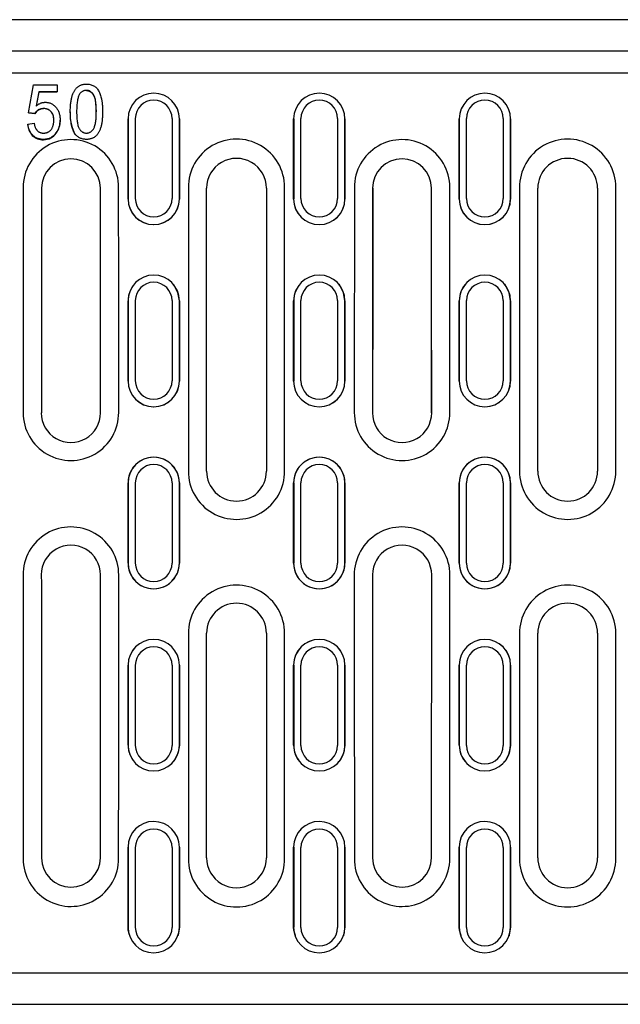
# Model space of a CAD drawing. Extents: x -435 to 44249, y -12355 to 780.
# Drawn here: x -67 to 15, y 72 to 207 of the extents above; entities that cross this region are included whole.
import ezdxf

# ---------------------------------------------------------------- set-up
doc = ezdxf.new("R2010")
doc.units = 0
doc.header["$LTSCALE"] = 5
doc.header["$MEASUREMENT"] = 0
for name, color, linetype in [('DIBUIX', 7, 'CONTINUOUS'), ('DUENN-18', 252, 'CONTINUOUS'), ('SICHTBAR', 7, 'CONTINUOUS')]:
    doc.layers.add(name, color=color, linetype=linetype)

msp = doc.modelspace()

# ---------------------------------------------------------------- linework, layer by layer
at = {"layer": 'DIBUIX'}
for p, q in [((871.95, 207.25), (-128.06, 207.25)), ((-128.06, 72.25), (871.95, 72.25))]:
    msp.add_line(p, q, dxfattribs=at)
at = {"layer": 'DUENN-18', "color": 252}
for p, q in [((-65.96, 194.49), (-65.29, 198.33)), ((-65.29, 198.33), (-62.02, 198.33)), ((-64.57, 197.37), (-64.91, 195.43)), ((-62.02, 197.37), (-64.57, 197.37)), ((-64.57, 197.34), (-64.57, 197.37)), ((-64.57, 197.34), (-62.02, 197.34)), ((-62.02, 198.33), (-62.02, 197.37)), ((-62.02, 197.34), (-62.02, 197.37)), ((-58.04, 197.53), (-58.04, 197.56)), ((-58.97, 197.01), (-58.97, 197.05)), ((-65.1, 194.39), (-65.96, 194.49)), ((-65.96, 194.46), (-65.96, 194.49)), ((-63.9, 195.03), (-63.9, 195.06)), ((-65.1, 194.36), (-65.1, 194.39)), ((-51.32, 182.72), (-51.32, 193.71)), ((-46.29, 193.71), (-46.29, 182.72)), ((-28.62, 182.72), (-28.62, 193.71)), ((-23.59, 193.71), (-23.59, 182.72)), ((-5.92, 182.72), (-5.92, 193.71)), ((-0.89, 193.71), (-0.89, 182.72)), ((-66.06, 192.95), (-65.19, 193.05)), ((-62.16, 191.72), (-62.16, 191.75)), ((-63.91, 190.81), (-63.91, 190.84)), ((-59.57, 191.53), (-59.57, 191.56)), ((-58.03, 190.81), (-58.03, 190.84)), ((-44.06, 184.26), (-44.06, 145.36)), ((-30.86, 145.36), (-30.86, 184.26)), ((1.34, 184.26), (1.34, 145.36)), ((14.54, 145.36), (14.54, 184.26)), ((-51.32, 157.74), (-51.32, 168.73)), ((-46.29, 168.73), (-46.29, 157.74)), ((-28.62, 157.74), (-28.62, 168.73)), ((-23.59, 168.73), (-23.59, 157.74)), ((-5.92, 157.74), (-5.92, 168.73)), ((-0.89, 168.73), (-0.89, 157.74)), ((-51.32, 132.74), (-51.32, 143.74)), ((-46.29, 143.74), (-46.29, 132.74)), ((-28.62, 132.74), (-28.62, 143.74)), ((-23.59, 143.74), (-23.59, 132.74)), ((-5.92, 132.74), (-5.92, 143.74)), ((-0.89, 143.74), (-0.89, 132.74)), ((-44.06, 123.1), (-44.06, 92.22)), ((-30.86, 92.22), (-30.86, 123.1)), ((1.34, 123.1), (1.34, 92.22)), ((14.54, 92.22), (14.54, 123.1)), ((-51.32, 107.74), (-51.32, 118.74)), ((-46.29, 118.74), (-46.29, 107.74)), ((-28.62, 107.74), (-28.62, 118.74)), ((-23.59, 118.74), (-23.59, 107.74)), ((-5.92, 107.74), (-5.92, 118.74)), ((-0.89, 118.74), (-0.89, 107.74)), ((-51.32, 82.77), (-51.32, 93.75)), ((-46.29, 93.75), (-46.29, 82.77)), ((-28.62, 82.77), (-28.62, 93.75)), ((-23.59, 93.75), (-23.59, 82.77)), ((-5.92, 82.77), (-5.92, 93.75)), ((-0.89, 93.75), (-0.89, 82.77))]:
    msp.add_line(p, q, dxfattribs=at)
at = {"layer": 'DUENN-18', "color": 252, "flags": 128}
msp.add_lwpolyline([(-58.04, 197.53), (-57.67, 197.47), (-57.34, 197.27), (-57.04, 196.91), (-56.83, 196.35), (-56.68, 194.6)], dxfattribs=at)
at = {"layer": 'DUENN-18', "color": 252}
for centre, radius, start, end in [((-48.81, 193.7), 2.52, 0.0895, 179.9105), ((-26.11, 193.7), 2.52, 0.0895, 179.9105), ((-3.41, 193.7), 2.52, 0.0895, 179.869), ((-63.97, 193.75), 1.28, 87.107, 151.8258), ((-63.87, 193.68), 1.39, 349.0186, 91.476), ((-54.72, 194.17), 5.54, 175.5671, 208.86), ((-64.62, 193.41), 2.99, 325.4063, 1.2452), ((-63.99, 192.86), 2.07, 178.3208, 272.0067), ((-63.87, 192.87), 2.06, 268.8511, 326.1169), ((-60.16, 184.27), 6.54, 359.8849, 180.4683), ((-37.46, 184.28), 6.6, 359.8328, 180.4829), ((-14.76, 184.27), 6.54, 359.8849, 180.4543), ((7.94, 184.28), 6.6, 359.8328, 180.4797), ((-48.81, 182.73), 2.52, 180.0895, 359.9105), ((-26.11, 182.73), 2.52, 180.0895, 359.9105), ((-3.41, 182.73), 2.52, 180.131, 359.9105), ((-48.81, 168.73), 2.52, 0.0222, 179.9778), ((-26.11, 168.73), 2.52, 0.0222, 179.9778), ((-3.41, 168.73), 2.52, 0.0223, 179.9017), ((-48.81, 157.74), 2.52, 180.0223, 359.9777), ((-26.11, 157.74), 2.52, 180.0223, 359.9777), ((-3.41, 157.74), 2.52, 180.0983, 359.9776), ((-60.16, 153.36), 6.55, 179.8207, 0.4806), ((-14.76, 153.36), 6.55, 179.8207, 0.4874), ((-48.81, 143.74), 2.52, 0, 180), ((-26.11, 143.74), 2.52, 0, 180), ((-3.41, 143.74), 2.52, 0, 180), ((-37.46, 145.34), 6.6, 179.8327, 0.4893), ((7.94, 145.34), 6.6, 179.8328, 0.4827), ((-60.16, 131.14), 6.56, 359.8291, 180.4816), ((-14.76, 131.14), 6.56, 359.8291, 180.4813), ((-48.81, 132.74), 2.52, 180, 0), ((-26.11, 132.74), 2.52, 180, 0), ((-3.41, 132.74), 2.52, 180, 0), ((-37.46, 123.12), 6.6, 359.8328, 180.4859), ((7.94, 123.12), 6.6, 359.8328, 180.4859), ((-48.81, 118.74), 2.52, 0.0223, 179.9777), ((-26.11, 118.74), 2.52, 0.0223, 179.9777), ((-3.41, 118.74), 2.52, 0.0224, 179.9017), ((-48.81, 107.74), 2.52, 180.0222, 359.9778), ((-26.11, 107.74), 2.52, 180.0222, 359.9778), ((-3.41, 107.74), 2.52, 180.0983, 359.9777), ((-48.81, 93.75), 2.52, 0.0895, 179.9105), ((-26.11, 93.75), 2.52, 0.0895, 179.9105), ((-3.41, 93.75), 2.52, 0.0895, 179.869), ((-60.16, 92.21), 6.54, 179.8849, 0.4543), ((-37.46, 92.2), 6.6, 179.8328, 0.4829), ((-14.76, 92.21), 6.54, 179.8849, 0.4683), ((7.94, 92.2), 6.6, 179.8328, 0.4797), ((-48.81, 82.77), 2.52, 180.0895, 359.9105), ((-26.11, 82.77), 2.52, 180.0895, 359.9105), ((-3.41, 82.77), 2.52, 180.131, 359.9105)]:
    msp.add_arc(centre, radius, start, end, dxfattribs=at)
for centre, major_axis, ratio, start_param, end_param in [((-66.17, 138.24), (166.58, 954.26), 0.008883, 1.510379, 1.512415), ((-9.72, 138.24), (8588.39, -952.99), 0.005748, 1.577882, 1.577983), ((-50.1, 138.24), (0, 954.27), 0.017409, 1.522551, 1.55493), ((-70.21, 138.24), (0, 954.27), 0.017409, 4.728255, 4.760634), ((-4.7, 138.24), (0, 954.27), 0.017409, 1.522551, 1.55493), ((-24.81, 138.24), (0, 954.27), 0.017409, 4.728255, 4.760634), ((-50.1, 138.24), (0, 954.27), 0.017409, 1.578256, 1.619041), ((-70.21, 138.24), (0, 954.27), 0.017409, 4.664144, 4.704929), ((-4.7, 138.24), (0, 954.27), 0.017409, 1.578256, 1.619041), ((-24.81, 138.24), (0, 954.27), 0.017409, 4.664144, 4.704929)]:
    msp.add_ellipse(centre, major_axis=major_axis, ratio=ratio, start_param=start_param, end_param=end_param, dxfattribs=at)
for points, knots in [([(-60.24, 194.63), (-60.24, 194.74), (-60.24, 194.95), (-60.23, 195.25), (-60.21, 195.54), (-60.18, 195.82), (-60.15, 196.08), (-60.1, 196.33), (-60.05, 196.56), (-60, 196.77), (-59.93, 196.97), (-59.86, 197.16), (-59.78, 197.33), (-59.69, 197.5), (-59.59, 197.65), (-59.49, 197.78), (-59.38, 197.91), (-59.26, 198.02), (-59.13, 198.11), (-59, 198.2), (-58.86, 198.27), (-58.71, 198.32), (-58.55, 198.37), (-58.38, 198.4), (-58.21, 198.42), (-58.09, 198.42), (-58.03, 198.43)], [0, 0, 0, 0, 0.064887, 0.127075, 0.186024, 0.241773, 0.294986, 0.345478, 0.392932, 0.43787, 0.480342, 0.520938, 0.55973, 0.597041, 0.632618, 0.667001, 0.700286, 0.732897, 0.764914, 0.796794, 0.828656, 0.861089, 0.894197, 0.928207, 0.963295, 1, 1, 1, 1]), ([(-58.04, 197.56), (-58.08, 197.56), (-58.18, 197.56), (-58.31, 197.53), (-58.44, 197.49), (-58.56, 197.43), (-58.67, 197.36), (-58.78, 197.27), (-58.88, 197.17), (-58.94, 197.09), (-58.97, 197.05)], [0, 0, 0, 0, 0.125914, 0.246836, 0.366123, 0.485861, 0.607387, 0.731332, 0.862333, 1, 1, 1, 1]), ([(-56.68, 194.63), (-56.68, 194.77), (-56.69, 195.04), (-56.7, 195.43), (-56.73, 195.78), (-56.77, 196.09), (-56.82, 196.37), (-56.89, 196.61), (-56.96, 196.81), (-57.05, 196.98), (-57.15, 197.12), (-57.26, 197.23), (-57.37, 197.34), (-57.49, 197.42), (-57.62, 197.48), (-57.75, 197.53), (-57.89, 197.56), (-57.99, 197.56), (-58.04, 197.56)], [0, 0, 0, 0, 0.117813, 0.225705, 0.322944, 0.410617, 0.488858, 0.557261, 0.617154, 0.66893, 0.715645, 0.759148, 0.801159, 0.841133, 0.880181, 0.919415, 0.958985, 1, 1, 1, 1]), ([(-58.03, 198.43), (-57.94, 198.42), (-57.77, 198.42), (-57.51, 198.37), (-57.27, 198.3), (-57.05, 198.19), (-56.84, 198.06), (-56.65, 197.9), (-56.49, 197.71), (-56.36, 197.49), (-56.24, 197.25), (-56.14, 196.98), (-56.05, 196.69), (-55.98, 196.44), (-55.93, 196.21), (-55.9, 196.03), (-55.88, 195.83), (-55.85, 195.62), (-55.84, 195.39), (-55.82, 195.15), (-55.82, 194.89), (-55.82, 194.72), (-55.82, 194.63)], [0, 0, 0, 0, 0.05376, 0.105512, 0.155766, 0.205963, 0.255504, 0.304713, 0.354218, 0.405038, 0.458743, 0.516181, 0.577365, 0.642824, 0.677856, 0.715695, 0.756054, 0.799354, 0.845266, 0.893846, 0.945412, 1, 1, 1, 1]), ([(-64.91, 195.43), (-64.87, 195.47), (-64.77, 195.55), (-64.62, 195.65), (-64.47, 195.74), (-64.31, 195.81), (-64.16, 195.86), (-64, 195.9), (-63.84, 195.92), (-63.73, 195.93), (-63.67, 195.93)], [0, 0, 0, 0, 0.138692, 0.271766, 0.399386, 0.523972, 0.644039, 0.763072, 0.882127, 1, 1, 1, 1]), ([(-63.67, 195.93), (-63.6, 195.93), (-63.47, 195.92), (-63.26, 195.89), (-63.07, 195.84), (-62.88, 195.76), (-62.7, 195.67), (-62.53, 195.55), (-62.37, 195.41), (-62.22, 195.25), (-62.08, 195.08), (-61.96, 194.89), (-61.86, 194.69), (-61.78, 194.47), (-61.71, 194.25), (-61.67, 194.01), (-61.64, 193.76), (-61.64, 193.59), (-61.63, 193.5)], [0, 0, 0, 0, 0.059483, 0.117459, 0.174291, 0.230475, 0.287438, 0.345114, 0.404995, 0.467125, 0.530284, 0.593619, 0.656814, 0.721587, 0.787395, 0.85564, 0.92612, 1, 1, 1, 1]), ([(-58.97, 197.05), (-59.01, 196.99), (-59.08, 196.86), (-59.15, 196.64), (-59.22, 196.39), (-59.28, 196.11), (-59.32, 195.79), (-59.35, 195.43), (-59.37, 195.04), (-59.37, 194.77), (-59.37, 194.63)], [0, 0, 0, 0, 0.082752, 0.175476, 0.280551, 0.398089, 0.527887, 0.671611, 0.82892, 1, 1, 1, 1]), ([(-63.9, 195.06), (-63.97, 195.06), (-64.11, 195.06), (-64.3, 195.02), (-64.47, 194.96), (-64.63, 194.88), (-64.77, 194.78), (-64.89, 194.67), (-65, 194.54), (-65.07, 194.44), (-65.1, 194.39)], [0, 0, 0, 0, 0.145207, 0.279813, 0.406459, 0.527749, 0.645604, 0.763681, 0.880536, 1, 1, 1, 1]), ([(-62.5, 193.45), (-62.5, 193.51), (-62.5, 193.63), (-62.52, 193.8), (-62.55, 193.96), (-62.58, 194.12), (-62.63, 194.26), (-62.7, 194.39), (-62.77, 194.52), (-62.85, 194.63), (-62.94, 194.73), (-63.05, 194.82), (-63.16, 194.9), (-63.29, 194.96), (-63.43, 195.01), (-63.58, 195.04), (-63.74, 195.06), (-63.84, 195.06), (-63.9, 195.06)], [0, 0, 0, 0, 0.075245, 0.146457, 0.21395, 0.278686, 0.341262, 0.401106, 0.459367, 0.517197, 0.573921, 0.629485, 0.686079, 0.743145, 0.802405, 0.865057, 0.930276, 1, 1, 1, 1]), ([(-59.57, 191.56), (-59.62, 191.65), (-59.74, 191.83), (-59.87, 192.12), (-59.98, 192.46), (-60.08, 192.82), (-60.15, 193.23), (-60.2, 193.66), (-60.23, 194.13), (-60.24, 194.46), (-60.24, 194.63)], [0, 0, 0, 0, 0.095761, 0.198442, 0.308118, 0.426863, 0.555239, 0.692881, 0.84117, 1, 1, 1, 1]), ([(-59.37, 194.63), (-59.37, 194.49), (-59.37, 194.21), (-59.35, 193.82), (-59.33, 193.46), (-59.28, 193.15), (-59.23, 192.87), (-59.16, 192.63), (-59.09, 192.43), (-58.99, 192.27), (-58.89, 192.13), (-58.79, 192.02), (-58.67, 191.92), (-58.56, 191.84), (-58.43, 191.78), (-58.3, 191.74), (-58.17, 191.71), (-58.08, 191.71), (-58.03, 191.7)], [0, 0, 0, 0, 0.120606, 0.230847, 0.330021, 0.419204, 0.497711, 0.566388, 0.626338, 0.677341, 0.723321, 0.766586, 0.807554, 0.847041, 0.88543, 0.923036, 0.960977, 1, 1, 1, 1]), ([(-55.82, 194.63), (-55.82, 194.52), (-55.82, 194.31), (-55.83, 194.01), (-55.85, 193.72), (-55.88, 193.45), (-55.91, 193.19), (-55.95, 192.94), (-56, 192.71), (-56.06, 192.5), (-56.12, 192.3), (-56.2, 192.11), (-56.28, 191.93), (-56.36, 191.77), (-56.46, 191.62), (-56.56, 191.49), (-56.67, 191.36), (-56.79, 191.25), (-56.92, 191.15), (-57.05, 191.07), (-57.2, 191), (-57.35, 190.94), (-57.51, 190.9), (-57.67, 190.86), (-57.85, 190.84), (-57.97, 190.84), (-58.03, 190.84)], [0, 0, 0, 0, 0.064644, 0.126284, 0.184683, 0.240485, 0.293447, 0.343636, 0.390837, 0.435739, 0.478445, 0.519189, 0.557891, 0.595092, 0.630867, 0.665523, 0.698839, 0.731481, 0.763713, 0.795623, 0.827787, 0.86036, 0.893499, 0.927838, 0.963261, 1, 1, 1, 1]), ([(-58.03, 191.7), (-57.98, 191.71), (-57.89, 191.71), (-57.75, 191.73), (-57.63, 191.78), (-57.5, 191.84), (-57.38, 191.92), (-57.27, 192.02), (-57.17, 192.13), (-57.07, 192.27), (-56.97, 192.43), (-56.9, 192.63), (-56.83, 192.87), (-56.78, 193.15), (-56.73, 193.47), (-56.7, 193.82), (-56.69, 194.21), (-56.68, 194.49), (-56.68, 194.63)], [0, 0, 0, 0, 0.039041, 0.077, 0.114761, 0.153168, 0.192092, 0.233354, 0.276925, 0.323007, 0.374241, 0.434065, 0.502888, 0.581432, 0.670242, 0.769463, 0.879337, 1, 1, 1, 1]), ([(-63.91, 191.7), (-63.86, 191.71), (-63.75, 191.71), (-63.6, 191.73), (-63.45, 191.77), (-63.32, 191.82), (-63.19, 191.89), (-63.08, 191.97), (-62.97, 192.07), (-62.87, 192.18), (-62.78, 192.3), (-62.71, 192.44), (-62.64, 192.58), (-62.59, 192.74), (-62.55, 192.9), (-62.52, 193.07), (-62.5, 193.26), (-62.5, 193.38), (-62.5, 193.45)], [0, 0, 0, 0, 0.063611, 0.124247, 0.183158, 0.239735, 0.295802, 0.351995, 0.40876, 0.467697, 0.527828, 0.588743, 0.65121, 0.715249, 0.781934, 0.851152, 0.923951, 1, 1, 1, 1]), ([(-61.63, 193.5), (-61.64, 193.42), (-61.64, 193.26), (-61.67, 193.02), (-61.7, 192.78), (-61.76, 192.56), (-61.84, 192.34), (-61.93, 192.13), (-62.04, 191.94), (-62.12, 191.81), (-62.16, 191.75)], [0, 0, 0, 0, 0.133753, 0.264139, 0.390852, 0.514895, 0.636638, 0.75783, 0.878926, 1, 1, 1, 1]), ([(-63.91, 190.84), (-63.99, 190.84), (-64.13, 190.84), (-64.35, 190.87), (-64.55, 190.92), (-64.74, 190.98), (-64.92, 191.06), (-65.09, 191.16), (-65.25, 191.28), (-65.4, 191.42), (-65.54, 191.57), (-65.66, 191.73), (-65.76, 191.9), (-65.86, 192.09), (-65.93, 192.29), (-65.99, 192.5), (-66.03, 192.72), (-66.05, 192.87), (-66.06, 192.95)], [0, 0, 0, 0, 0.066529, 0.130374, 0.19205, 0.252131, 0.311421, 0.370586, 0.429964, 0.490058, 0.550787, 0.611154, 0.672007, 0.73388, 0.797279, 0.862122, 0.92986, 1, 1, 1, 1]), ([(-65.19, 193.05), (-65.18, 192.99), (-65.17, 192.89), (-65.13, 192.74), (-65.09, 192.59), (-65.04, 192.46), (-64.99, 192.34), (-64.92, 192.23), (-64.85, 192.13), (-64.78, 192.04), (-64.69, 191.96), (-64.6, 191.89), (-64.5, 191.83), (-64.39, 191.79), (-64.28, 191.75), (-64.16, 191.72), (-64.04, 191.71), (-63.95, 191.71), (-63.91, 191.7)], [0, 0, 0, 0, 0.079724, 0.15515, 0.226567, 0.295001, 0.359181, 0.421138, 0.480135, 0.537474, 0.593617, 0.648812, 0.704007, 0.76005, 0.816696, 0.874984, 0.935857, 1, 1, 1, 1]), ([(-62.16, 191.75), (-62.22, 191.68), (-62.32, 191.54), (-62.51, 191.35), (-62.7, 191.19), (-62.92, 191.06), (-63.15, 190.96), (-63.39, 190.89), (-63.65, 190.85), (-63.82, 190.84), (-63.91, 190.84)], [0, 0, 0, 0, 0.132005, 0.257942, 0.380028, 0.500576, 0.62086, 0.742578, 0.868454, 1, 1, 1, 1]), ([(-58.03, 190.84), (-58.11, 190.84), (-58.26, 190.85), (-58.49, 190.88), (-58.7, 190.94), (-58.91, 191.01), (-59.09, 191.12), (-59.27, 191.24), (-59.43, 191.39), (-59.52, 191.5), (-59.57, 191.56)], [0, 0, 0, 0, 0.135449, 0.264436, 0.38868, 0.510178, 0.629755, 0.75042, 0.873296, 1, 1, 1, 1])]:
    msp.add_open_spline(points, degree=3, knots=knots, dxfattribs=at)
at = {"layer": 'SICHTBAR', "color": 252}
for p, q in [((-128.06, 203), (871.95, 203)), ((-128.06, 199.98), (370.94, 199.98)), ((-52.32, 193.66), (-52.32, 182.67)), ((-45.29, 182.67), (-45.29, 193.66)), ((-29.62, 193.66), (-29.62, 182.67)), ((-22.59, 182.67), (-22.59, 193.66)), ((-6.92, 193.66), (-6.92, 182.67)), ((0.11, 182.67), (0.11, 193.66)), ((-41.56, 145.34), (-41.56, 184.14)), ((-33.36, 184.14), (-33.36, 145.34)), ((3.84, 145.34), (3.84, 184.14)), ((12.04, 184.14), (12.04, 145.34)), ((-51.43, 171.05), (-51.43, 171.05)), ((-46.18, 171.05), (-46.18, 171.05)), ((-28.73, 171.05), (-28.73, 171.05)), ((-23.48, 171.05), (-23.48, 171.05)), ((-6.03, 171.05), (-6.03, 171.05)), ((-0.78, 171.05), (-0.78, 171.05)), ((-52.32, 168.71), (-52.32, 157.71)), ((-45.29, 157.71), (-45.29, 168.71)), ((-29.62, 168.71), (-29.62, 157.71)), ((-22.59, 157.71), (-22.59, 168.71)), ((-6.92, 168.71), (-6.92, 157.71)), ((0.11, 157.71), (0.11, 168.71)), ((-52.32, 143.74), (-52.32, 132.74)), ((-45.29, 132.74), (-45.29, 143.74)), ((-29.62, 143.74), (-29.62, 132.74)), ((-22.59, 132.74), (-22.59, 143.74)), ((-6.92, 143.74), (-6.92, 132.74)), ((0.11, 132.74), (0.11, 143.74)), ((-41.56, 92.34), (-41.56, 123.14)), ((-33.36, 123.14), (-33.36, 92.34)), ((3.84, 92.34), (3.84, 123.14)), ((12.04, 123.14), (12.04, 92.34)), ((-52.32, 118.77), (-52.32, 107.77)), ((-45.29, 107.77), (-45.29, 118.77)), ((-29.62, 118.77), (-29.62, 107.77)), ((-22.59, 107.77), (-22.59, 118.77)), ((-6.92, 118.77), (-6.92, 107.77)), ((0.11, 107.77), (0.11, 118.77)), ((-51.43, 105.43), (-51.43, 105.43)), ((-46.18, 105.43), (-46.18, 105.43)), ((-28.73, 105.43), (-28.73, 105.43)), ((-23.48, 105.43), (-23.48, 105.43)), ((-6.03, 105.43), (-6.03, 105.43)), ((-0.78, 105.43), (-0.78, 105.43)), ((-52.32, 93.81), (-52.32, 82.82)), ((-45.29, 82.82), (-45.29, 93.81)), ((-29.62, 93.81), (-29.62, 82.82)), ((-22.59, 82.82), (-22.59, 93.81)), ((-6.92, 93.81), (-6.92, 82.82)), ((0.11, 82.82), (0.11, 93.81)), ((-52.13, 81.66), (-52.12, 81.65)), ((-45.49, 81.65), (-45.49, 81.66)), ((-29.43, 81.66), (-29.42, 81.65)), ((-22.79, 81.65), (-22.79, 81.66)), ((-6.73, 81.66), (-6.72, 81.65)), ((-0.09, 81.65), (-0.09, 81.66)), ((370.94, 76.5), (-128.06, 76.5))]:
    msp.add_line(p, q, dxfattribs=at)
at = {"layer": 'SICHTBAR', "color": 252, "flags": 128}
for points in [[(-45.29, 168.71), (-45.48, 169.85), (-46.04, 170.88), (-46.2, 171.03)], [(-22.59, 168.71), (-22.78, 169.85), (-23.34, 170.88), (-23.5, 171.03)], [(0.11, 168.71), (-0.08, 169.85), (-0.64, 170.88), (-0.8, 171.03)], [(-45.29, 107.77), (-45.48, 106.63), (-46.04, 105.59), (-46.2, 105.45)], [(-22.59, 107.77), (-22.78, 106.63), (-23.34, 105.59), (-23.5, 105.45)], [(0.11, 107.77), (-0.08, 106.63), (-0.64, 105.59), (-0.8, 105.45)], [(-52.08, 81.67), (-52.3, 82.41), (-52.33, 82.83)], [(-45.29, 82.83), (-45.47, 81.71), (-45.5, 81.66)], [(-29.38, 81.67), (-29.6, 82.41), (-29.63, 82.83)], [(-22.59, 82.83), (-22.77, 81.71), (-22.8, 81.66)], [(-6.68, 81.67), (-6.9, 82.41), (-6.93, 82.83)], [(0.11, 82.83), (-0.07, 81.71), (-0.1, 81.66)]]:
    msp.add_lwpolyline(points, dxfattribs=at)
at = {"layer": 'SICHTBAR', "color": 252}
for centre, radius, start, end in [((-48.81, 193.65), 3.52, 0.0883, 179.4982), ((-26.11, 193.65), 3.52, 0.0884, 179.4978), ((-3.41, 193.65), 3.52, 0.0884, 179.4975), ((-60.16, 184.13), 4.04, 0.119, 179.9157), ((-37.46, 184.14), 4.1, 359.9435, 180), ((-14.76, 184.13), 4.04, 0.119, 179.9157), ((7.94, 184.14), 4.1, 0, 179.9569), ((-48.81, 182.67), 3.52, 180.2266, 359.9461), ((-48.81, 182.68), 3.52, 180.0884, 359.4978), ((-26.11, 182.67), 3.52, 180.2266, 359.9461), ((-26.11, 182.68), 3.52, 180.0883, 359.4982), ((-3.41, 182.67), 3.52, 180.2381, 359.9461), ((-3.41, 182.68), 3.52, 180.0884, 359.4977), ((-48.81, 168.71), 3.52, 0.022, 179.7524), ((-26.11, 168.71), 3.52, 0.0221, 179.7516), ((-3.41, 168.71), 3.52, 0.0221, 179.7511), ((-48.89, 168.71), 3.43, 137.1193, 180.0829), ((-26.19, 168.71), 3.43, 137.1165, 180.0855), ((-3.49, 168.71), 3.43, 137.1159, 180.0855), ((-48.81, 157.71), 3.52, 180.0816, 0), ((-48.81, 157.71), 3.52, 180.0221, 359.7516), ((-26.11, 157.71), 3.52, 180, 359.9254), ((-26.11, 157.71), 3.52, 180.022, 359.7524), ((-3.41, 157.71), 3.52, 180, 359.893), ((-3.41, 157.71), 3.52, 180.0221, 359.7515), ((-60.16, 153.34), 4.06, 179.9075, 0.0195), ((-14.76, 153.34), 4.06, 179.9096, 0.0195), ((-48.81, 143.74), 3.52, 359.9618, 180), ((-48.81, 143.74), 3.52, 0, 180), ((-26.11, 143.74), 3.52, 359.9618, 180), ((-26.11, 143.74), 3.52, 0, 180), ((-3.41, 143.74), 3.52, 0, 180.0614), ((-3.41, 143.74), 3.52, 0, 180), ((-37.46, 145.34), 4.1, 180, 359.9411), ((7.94, 145.34), 4.1, 180.04, 0), ((-60.16, 131.14), 4.06, 359.8805, 180), ((-14.76, 131.14), 4.06, 0, 180.0814), ((-48.81, 132.74), 3.52, 179.9618, 0), ((-48.81, 132.74), 3.52, 180, 0), ((-26.11, 132.74), 3.52, 179.9618, 0), ((-26.11, 132.74), 3.52, 180, 0), ((-3.41, 132.74), 3.52, 179.9549, 0), ((-3.41, 132.74), 3.52, 180, 0), ((-37.46, 123.14), 4.1, 0.0919, 180), ((7.94, 123.14), 4.1, 0, 179.9568), ((-48.81, 118.77), 3.52, 0, 179.9184), ((-48.81, 118.76), 3.52, 0.022, 179.7524), ((-26.11, 118.77), 3.52, 0.0746, 180), ((-26.11, 118.76), 3.52, 0.0221, 179.7516), ((-3.41, 118.77), 3.52, 0.107, 180), ((-3.41, 118.76), 3.52, 0.0222, 179.7511), ((-48.89, 107.77), 3.43, 179.9171, 222.8807), ((-48.81, 107.77), 3.52, 180.0221, 359.7516), ((-26.19, 107.77), 3.43, 179.9145, 222.8835), ((-26.11, 107.77), 3.52, 180.022, 359.7524), ((-3.49, 107.77), 3.43, 179.9145, 222.8841), ((-3.41, 107.77), 3.52, 180.0221, 359.7515), ((-48.81, 93.8), 3.52, 0.0883, 179.4982), ((-26.11, 93.8), 3.52, 0.0884, 179.4978), ((-3.41, 93.8), 3.52, 0.0884, 179.4975), ((-60.16, 92.35), 4.04, 180.119, 359.9157), ((-37.46, 92.34), 4.1, 179.9435, 0), ((-14.76, 92.35), 4.04, 180.119, 359.9157), ((7.94, 92.34), 4.1, 180, 359.9569), ((-48.81, 82.83), 3.52, 180.0884, 359.4978), ((-26.11, 82.83), 3.52, 180.0883, 359.4982), ((-3.41, 82.83), 3.52, 180.0884, 359.4977)]:
    msp.add_arc(centre, radius, start, end, dxfattribs=at)
for centre, major_axis, ratio, start_param, end_param in [((-68.98, 138.24), (0.87, 954.27), 0.017431, 4.758977, 4.770504), ((-28.63, 138.24), (-0.87, 954.27), 0.017431, 1.512681, 1.524208), ((-46.28, 138.24), (0.87, 954.27), 0.017431, 4.758977, 4.770504), ((-5.93, 138.24), (-0.87, 954.27), 0.017431, 1.512681, 1.524208), ((-23.58, 138.24), (0.87, 954.27), 0.017431, 4.758977, 4.770504), ((16.77, 138.24), (-0.87, 954.27), 0.017431, 1.512681, 1.524208), ((-47.6, 138.24), (0, 951.77), 0.017455, 1.522551, 1.55493), ((-72.71, 138.24), (0, 951.77), 0.017455, 4.728255, 4.760634), ((-2.2, 138.24), (0, 951.77), 0.017455, 1.522551, 1.55493), ((-2.2, 138.24), (0, 950.77), 0.017455, 1.522501, 1.554914), ((-27.31, 138.24), (0, 950.77), 0.017455, 4.728272, 4.760685), ((-27.31, 138.24), (0, 951.77), 0.017455, 4.728255, 4.760634), ((-68.98, 138.24), (0.44, 954.27), 0.017449, 4.732801, 4.744329), ((-28.63, 138.24), (-0.44, 954.27), 0.017449, 1.538857, 1.550384), ((-46.28, 138.24), (0.44, 954.27), 0.017449, 4.732801, 4.744329), ((-5.93, 138.24), (-0.44, 954.27), 0.017449, 1.538857, 1.550384), ((-23.58, 138.24), (0.44, 954.27), 0.017449, 4.732801, 4.744329), ((16.77, 138.24), (-0.44, 954.27), 0.017449, 1.538857, 1.550384), ((-68.98, 138.24), (0, 954.27), 0.017455, 4.706625, 4.718153), ((-28.63, 138.24), (0, 954.27), 0.017455, 1.565033, 1.57656), ((-46.28, 138.24), (0, 954.27), 0.017455, 4.706625, 4.718153), ((-5.93, 138.24), (0, 954.27), 0.017455, 1.565033, 1.57656), ((-23.58, 138.24), (0, 954.27), 0.017455, 4.706625, 4.718153), ((16.77, 138.24), (0, 954.27), 0.017455, 1.565033, 1.57656), ((-47.6, 138.24), (0, 951.77), 0.017455, 1.578256, 1.619041), ((-72.71, 138.24), (0, 951.77), 0.017455, 4.664144, 4.704929), ((-2.2, 138.24), (0, 951.77), 0.017455, 1.578256, 1.619041), ((-27.31, 138.24), (0, 951.77), 0.017455, 4.664144, 4.704929), ((-68.98, 138.24), (-0.44, 954.27), 0.017449, 4.680449, 4.691977), ((-28.63, 138.24), (0.44, 954.27), 0.017449, 1.591209, 1.602736), ((-46.28, 138.24), (-0.44, 954.27), 0.017449, 4.680449, 4.691977), ((-5.93, 138.24), (0.44, 954.27), 0.017449, 1.591209, 1.602736), ((-23.58, 138.24), (-0.44, 954.27), 0.017449, 4.680449, 4.691977), ((16.77, 138.24), (0.44, 954.27), 0.017449, 1.591209, 1.602736), ((-68.98, 138.24), (-0.87, 954.27), 0.017431, 4.654273, 4.665801), ((-28.63, 138.24), (0.87, 954.27), 0.017431, 1.617385, 1.628912), ((-46.28, 138.24), (-0.87, 954.27), 0.017431, 4.654273, 4.665801), ((-5.93, 138.24), (0.87, 954.27), 0.017431, 1.617385, 1.628912), ((-23.58, 138.24), (-0.87, 954.27), 0.017431, 4.654273, 4.665801), ((16.77, 138.24), (0.87, 954.27), 0.017431, 1.617385, 1.628912)]:
    msp.add_ellipse(centre, major_axis=major_axis, ratio=ratio, start_param=start_param, end_param=end_param, dxfattribs=at)

doc.saveas('drawing.dxf')
